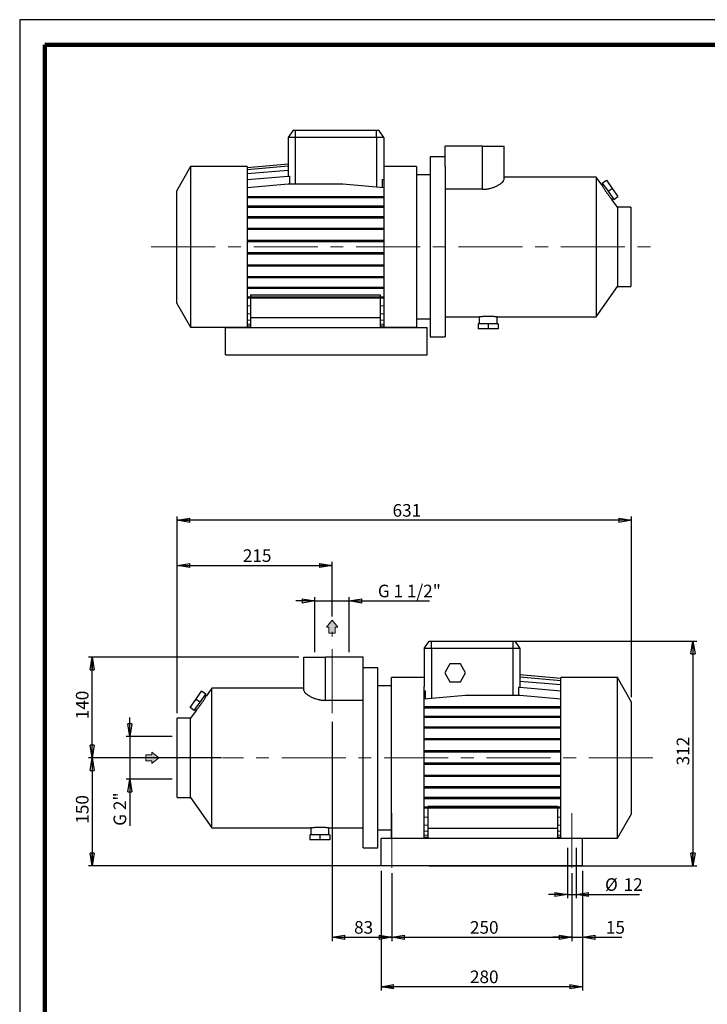
# Model space of a CAD drawing. Units: millimetres. Extents: x -4 to 213, y 0 to 297.
# Drawn here: x 0 to 136, y 102 to 297 of the extents above; entities that cross this region are included whole.
import ezdxf

# ---------------------------------------------------------------- set-up
doc = ezdxf.new("R2010")
doc.units = ezdxf.units.MM
doc.linetypes.add('CENTERX2', pattern=[20.32, 12.7, -2.54, 2.54, -2.54])
doc.layers.add('FORMAT', color=7, linetype='Continuous')
doc.styles.add('SLDTEXTSTYLE0', font='TXT', dxfattribs={"width": 0.605})
doc.dimstyles.new('SLDDIMSTYLE0', dxfattribs={"dimtxt": 2.5, "dimasz": 2.5, "dimexe": 0, "dimexo": 0.0625, "dimtad": 1, "dimlfac": 7, "dimrnd": 1e-09, "dimzin": 12, "dimdsep": 46, "dimtxsty": 'SLDTEXTSTYLE0', "dimblk1": 'CLOSED', "dimblk2": 'CLOSED', "dimsah": 1, "dimcen": 0.09, "dimadec": 0, "dimazin": 3, "dimtfac": 1, "dimtofl": 0, "dimtmove": 0, "dimatfit": 3, "dimldrblk": 'CLOSED', "dimfxl": 0, "dimfrac": 2, "dimtolj": 1, "dimtzin": 12, "dimarcsym": 0})
doc.dimstyles.new('SLDDIMSTYLE1', dxfattribs={"dimtxt": 2.5, "dimasz": 2.5, "dimexe": 0, "dimexo": 0.0625, "dimtad": 1, "dimdec": 6, "dimlfac": 7, "dimrnd": 1e-09, "dimzin": 12, "dimdsep": 46, "dimtxsty": 'SLDTEXTSTYLE0', "dimblk1": 'CLOSED', "dimblk2": 'CLOSED', "dimsah": 1, "dimcen": 0.09, "dimadec": 0, "dimazin": 3, "dimtfac": 1, "dimtmove": 0, "dimatfit": 0, "dimldrblk": 'CLOSED', "dimfxl": 0, "dimfrac": 2, "dimtolj": 1, "dimtzin": 12, "dimarcsym": 0})
doc.dimstyles.new('SLDDIMSTYLE2', dxfattribs={"dimtxt": 2.5, "dimasz": 2.5, "dimexe": 0, "dimexo": 0.0625, "dimtad": 1, "dimlfac": 7, "dimrnd": 1e-09, "dimzin": 12, "dimdsep": 46, "dimtxsty": 'SLDTEXTSTYLE0', "dimblk1": 'CLOSED', "dimblk2": 'CLOSED', "dimsah": 1, "dimcen": 0.09, "dimadec": 0, "dimazin": 3, "dimtfac": 1, "dimtmove": 0, "dimatfit": 0, "dimldrblk": 'CLOSED', "dimfxl": 0, "dimfrac": 2, "dimtolj": 1, "dimtzin": 12, "dimarcsym": 0})

# ---------------------------------------------------------------- blocks, each defined once
blk = doc.blocks.new('Arrow Discharge')
at = {"linetype": 'Continuous'}
blk.add_hatch(color=7, dxfattribs=at).paths.add_polyline_path([(-6.31, 7.76), (-3.7, 7.76), (-9.37, 14.73), (-15.04, 7.76), (-12.42, 7.76), (-12.42, 1.62), (-6.31, 1.62)], flags=0)
at = {"color": 7, "linetype": 'Continuous', "lineweight": 18}
for p, q in [((-9.37, 14.73), (-15.04, 7.76)), ((-3.7, 7.76), (-9.37, 14.73)), ((-15.04, 7.76), (-12.42, 7.76)), ((-12.42, 7.76), (-12.42, 1.62)), ((-12.42, 1.62), (-6.31, 1.62)), ((-6.31, 7.76), (-3.7, 7.76)), ((-6.31, 1.62), (-6.31, 7.76))]:
    blk.add_line(p, q, dxfattribs=at)
blk = doc.blocks.new('_Closed')
at = {"color": 0, "linetype": 'ByBlock', "lineweight": -2}
for p, q in [((-1, 0.166667), (0, 0)), ((-1, 0.166667), (-1, -0.166667)), ((0, 0), (-1, -0.166667)), ((0, 0), (-1, 0))]:
    blk.add_line(p, q, dxfattribs=at)
blk = doc.blocks.new('_D')
at = {"layer": 'FORMAT'}
for p, q in [((31.28, 159.36), (31.28, 189.42)), ((31.28, 188.67), (62, 188.67)), ((62, 178.56), (62, 189.42))]:
    blk.add_line(p, q, dxfattribs=at)
at = {"layer": 'FORMAT', "xscale": 2.5, "yscale": 2.5, "rotation": 180.0000000000004}
blk.add_blockref('_Closed', (31.28, 188.67), dxfattribs=at)
at = {"layer": 'FORMAT', "xscale": 2.5, "yscale": 2.5}
blk.add_blockref('_Closed', (62, 188.67), dxfattribs=at)
at = {"layer": 'FORMAT', "insert": (44.29, 191.89), "char_height": 2.5, "attachment_point": 1, "style": 'SLDTEXTSTYLE0'}
blk.add_mtext('215', dxfattribs=at)
blk = doc.blocks.new('_D_1')
at = {"layer": 'FORMAT'}
for p, q in [((62, 157.65), (62, 114.14)), ((73.85, 127.65), (73.85, 114.14)), ((62, 114.89), (73.85, 114.89))]:
    blk.add_line(p, q, dxfattribs=at)
at = {"layer": 'FORMAT', "xscale": 2.5, "yscale": 2.5, "rotation": 180.0000000000004}
blk.add_blockref('_Closed', (62, 114.89), dxfattribs=at)
at = {"layer": 'FORMAT', "xscale": 2.5, "yscale": 2.5}
blk.add_blockref('_Closed', (73.85, 114.89), dxfattribs=at)
at = {"layer": 'FORMAT', "insert": (66.36, 118.11), "char_height": 2.5, "attachment_point": 1, "style": 'SLDTEXTSTYLE0'}
blk.add_mtext('83', dxfattribs=at)
blk = doc.blocks.new('_D_2')
at = {"layer": 'FORMAT'}
for p, q in [((73.85, 127.65), (73.85, 114.14)), ((109.57, 127.65), (109.57, 114.14)), ((73.85, 114.89), (109.57, 114.89))]:
    blk.add_line(p, q, dxfattribs=at)
at = {"layer": 'FORMAT', "xscale": 2.5, "yscale": 2.5, "rotation": 180.0000000000004}
blk.add_blockref('_Closed', (73.85, 114.89), dxfattribs=at)
at = {"layer": 'FORMAT', "xscale": 2.5, "yscale": 2.5}
blk.add_blockref('_Closed', (109.57, 114.89), dxfattribs=at)
at = {"layer": 'FORMAT', "insert": (89.36, 118.11), "char_height": 2.5, "attachment_point": 1, "style": 'SLDTEXTSTYLE0'}
blk.add_mtext('250', dxfattribs=at)
blk = doc.blocks.new('_D_3')
at = {"layer": 'FORMAT'}
for p, q in [((55.42, 170.5), (13.63, 170.5)), ((14.38, 150.5), (14.38, 170.5)), ((40.02, 150.5), (13.63, 150.5))]:
    blk.add_line(p, q, dxfattribs=at)
at = {"layer": 'FORMAT', "xscale": 2.5, "yscale": 2.5}
for p, rotation in [((14.38, 170.5), 90.0000000000004), ((14.38, 150.5), 270.0000000000004)]:
    blk.add_blockref('_Closed', p, dxfattribs=dict(at, rotation=rotation))
at = {"layer": 'FORMAT', "insert": (11.16, 158.15), "char_height": 2.5, "attachment_point": 1, "rotation": 90, "style": 'SLDTEXTSTYLE0'}
blk.add_mtext('140', dxfattribs=at)
blk = doc.blocks.new('_D_4')
at = {"layer": 'FORMAT'}
for p, q in [((30.28, 150.5), (13.63, 150.5)), ((14.38, 150.5), (14.38, 129.08)), ((79.28, 129.08), (13.63, 129.08))]:
    blk.add_line(p, q, dxfattribs=at)
at = {"layer": 'FORMAT', "xscale": 2.5, "yscale": 2.5}
for p, rotation in [((14.38, 150.5), 90.00000000000041), ((14.38, 129.08), 270.0000000000004)]:
    blk.add_blockref('_Closed', p, dxfattribs=dict(at, rotation=rotation))
at = {"layer": 'FORMAT', "insert": (11.16, 137.44), "char_height": 2.5, "attachment_point": 1, "rotation": 90, "style": 'SLDTEXTSTYLE0'}
blk.add_mtext('150', dxfattribs=at)
blk = doc.blocks.new('_D_5')
at = {"layer": 'FORMAT'}
for p, q in [((81.28, 173.65), (134.37, 173.65)), ((133.62, 173.65), (133.62, 129.08)), ((81.28, 129.08), (134.37, 129.08))]:
    blk.add_line(p, q, dxfattribs=at)
at = {"layer": 'FORMAT', "xscale": 2.5, "yscale": 2.5}
for p, rotation in [((133.62, 173.65), 90.0000000000004), ((133.62, 129.08), 270.0000000000004)]:
    blk.add_blockref('_Closed', p, dxfattribs=dict(at, rotation=rotation))
at = {"layer": 'FORMAT', "insert": (130.39, 149.01), "char_height": 2.5, "attachment_point": 1, "rotation": 90, "style": 'SLDTEXTSTYLE0'}
blk.add_mtext('312', dxfattribs=at)
blk = doc.blocks.new('_D_6')
at = {"layer": 'FORMAT'}
for p, q in [((58.58, 171.5), (58.58, 182.4)), ((65.41, 171.5), (65.41, 182.4)), ((58.58, 181.65), (54.83, 181.65)), ((58.58, 181.65), (65.41, 181.65)), ((65.41, 181.65), (81.32, 181.65))]:
    blk.add_line(p, q, dxfattribs=at)
at = {"layer": 'FORMAT', "xscale": 2.5, "yscale": 2.5}
blk.add_blockref('_Closed', (58.58, 181.65), dxfattribs=at)
at = {"layer": 'FORMAT', "xscale": 2.5, "yscale": 2.5, "rotation": 180.0000000000004}
blk.add_blockref('_Closed', (65.41, 181.65), dxfattribs=at)
at = {"layer": 'FORMAT', "insert": (71.08, 184.87), "char_height": 2.5, "attachment_point": 1, "style": 'SLDTEXTSTYLE0'}
blk.add_mtext('G 1 1/2"', dxfattribs=at)
blk = doc.blocks.new('_D_7')
at = {"layer": 'FORMAT'}
for p, q in [((21.85, 154.76), (21.85, 158.51)), ((30.28, 154.76), (21.1, 154.76)), ((21.85, 154.76), (21.85, 146.25)), ((30.28, 146.25), (21.1, 146.25)), ((21.85, 146.25), (21.85, 137.02))]:
    blk.add_line(p, q, dxfattribs=at)
at = {"layer": 'FORMAT', "xscale": 2.5, "yscale": 2.5}
for p, rotation in [((21.85, 154.76), 270.0000000000004), ((21.85, 146.25), 90.0000000000004)]:
    blk.add_blockref('_Closed', p, dxfattribs=dict(at, rotation=rotation))
at = {"layer": 'FORMAT', "insert": (18.63, 137.02), "char_height": 2.5, "attachment_point": 1, "rotation": 90, "style": 'SLDTEXTSTYLE0'}
blk.add_mtext('G 2"', dxfattribs=at)
blk = doc.blocks.new('_D_8')
at = {"layer": 'FORMAT'}
for p, q in [((108.71, 132.65), (108.71, 122.64)), ((110.42, 132.65), (110.42, 122.64)), ((108.71, 123.39), (104.96, 123.39)), ((108.71, 123.39), (110.42, 123.39)), ((110.42, 123.39), (122.99, 123.39))]:
    blk.add_line(p, q, dxfattribs=at)
at = {"layer": 'FORMAT', "xscale": 2.5, "yscale": 2.5}
blk.add_blockref('_Closed', (108.71, 123.39), dxfattribs=at)
at = {"layer": 'FORMAT', "xscale": 2.5, "yscale": 2.5, "rotation": 180.0000000000004}
blk.add_blockref('_Closed', (110.42, 123.39), dxfattribs=at)
at = {"layer": 'FORMAT', "char_height": 2.5, "attachment_point": 1, "style": 'SLDTEXTSTYLE0'}
for s, insert in [('%%c', (116.17, 126.61)), ('12', (119.86, 126.61))]:
    blk.add_mtext(s, dxfattribs=dict(at, insert=insert))
blk = doc.blocks.new('_D_9')
at = {"layer": 'FORMAT'}
for p, q in [((71.71, 128.08), (71.71, 104.33)), ((111.71, 128.08), (111.71, 104.33)), ((111.71, 105.08), (71.71, 105.08))]:
    blk.add_line(p, q, dxfattribs=at)
at = {"layer": 'FORMAT', "xscale": 2.5, "yscale": 2.5, "rotation": 180.0000000000004}
blk.add_blockref('_Closed', (71.71, 105.08), dxfattribs=at)
at = {"layer": 'FORMAT', "xscale": 2.5, "yscale": 2.5}
blk.add_blockref('_Closed', (111.71, 105.08), dxfattribs=at)
at = {"layer": 'FORMAT', "insert": (89.36, 108.3), "char_height": 2.5, "attachment_point": 1, "style": 'SLDTEXTSTYLE0'}
blk.add_mtext('280', dxfattribs=at)
blk = doc.blocks.new('_D_10')
at = {"layer": 'FORMAT'}
for p, q in [((31.28, 159.36), (31.28, 198.4)), ((121.42, 197.65), (31.28, 197.65)), ((121.42, 162.58), (121.42, 198.4))]:
    blk.add_line(p, q, dxfattribs=at)
at = {"layer": 'FORMAT', "xscale": 2.5, "yscale": 2.5, "rotation": 180.0000000000004}
blk.add_blockref('_Closed', (31.28, 197.65), dxfattribs=at)
at = {"layer": 'FORMAT', "xscale": 2.5, "yscale": 2.5}
blk.add_blockref('_Closed', (121.42, 197.65), dxfattribs=at)
at = {"layer": 'FORMAT', "insert": (74, 200.87), "char_height": 2.5, "attachment_point": 1, "style": 'SLDTEXTSTYLE0'}
blk.add_mtext('631', dxfattribs=at)
blk = doc.blocks.new('_D_11')
at = {"layer": 'FORMAT'}
for p, q in [((109.57, 127.65), (109.57, 114.14)), ((111.71, 128.08), (111.71, 114.14)), ((109.57, 114.89), (105.82, 114.89)), ((109.57, 114.89), (111.71, 114.89)), ((111.71, 114.89), (119.48, 114.89))]:
    blk.add_line(p, q, dxfattribs=at)
at = {"layer": 'FORMAT', "xscale": 2.5, "yscale": 2.5}
blk.add_blockref('_Closed', (109.57, 114.89), dxfattribs=at)
at = {"layer": 'FORMAT', "xscale": 2.5, "yscale": 2.5, "rotation": 180.0000000000004}
blk.add_blockref('_Closed', (111.71, 114.89), dxfattribs=at)
at = {"layer": 'FORMAT', "insert": (116.34, 118.11), "char_height": 2.5, "attachment_point": 1, "style": 'SLDTEXTSTYLE0'}
blk.add_mtext('15', dxfattribs=at)

msp = doc.modelspace()

# ---------------------------------------------------------------- linework, layer by layer
at = {"color": 7, "linetype": 'Continuous', "lineweight": 25}
for p, q in [((210, 297), (0, 297)), ((0, 297), (0, 0)), ((54.26768287, 275.06251633), (53.26738638, 273.6339449)), ((53.26738638, 273.6339449), (53.26738638, 265.96793284)), ((54.69595781, 273.6339449), (53.26738638, 273.6339449)), ((54.26768287, 275.06251633), (54.69595781, 275.06251633)), ((54.69595781, 275.06251633), (70.83881496, 275.06251633)), ((54.69595781, 275.06251633), (54.69595781, 273.6339449)), ((70.83881496, 273.6339449), (54.69595781, 273.6339449)), ((70.83881496, 273.6339449), (70.83881496, 275.06251633)), ((70.83881496, 275.06251633), (71.2670899, 275.06251633)), ((72.26738638, 273.6339449), (70.83881496, 273.6339449)), ((72.26738638, 273.6339449), (71.2670899, 275.06251633)), ((72.26738638, 273.6339449), (72.26738638, 266.08432491)), ((84.41024353, 267.9553337), (84.41024353, 271.91965919)), ((91.83881496, 271.91965919), (84.41024353, 271.91965919)), ((91.83881496, 263.33393596), (91.83881496, 271.91965919)), ((91.83881496, 271.91965919), (96.12452924, 271.91965919)), ((96.12452924, 265.30865863), (96.12452924, 271.91965919)), ((84.41024353, 269.77680204), (81.4816721, 269.77680204)), ((81.4816721, 269.77680204), (81.4816721, 234.06251633)), ((33.92452924, 267.84823061), (31.12452924, 262.99848835)), ((45.12452924, 267.84823061), (33.92452924, 267.84823061)), ((33.92452924, 267.84823061), (33.92452924, 235.99108776)), ((45.12452924, 267.67776812), (53.26738638, 268.39017581)), ((45.12452924, 267.27160922), (53.26738638, 267.98401691)), ((45.12452924, 267.84823061), (45.12452924, 235.99108776)), ((78.76738638, 267.84823061), (72.26738638, 267.84823061)), ((78.76738638, 267.84823061), (78.76738638, 235.99108776)), ((84.41024353, 267.9553337), (84.41024353, 234.06251633)), ((45.12452924, 266.45606628), (53.26738638, 267.16847397)), ((45.12452924, 265.25552515), (53.28885231, 265.96981086)), ((53.28885231, 265.96981086), (53.61585455, 265.96981086)), ((53.61585455, 264.42016938), (53.61585455, 265.96981086)), ((72.26738638, 266.08432491), (72.26738638, 235.99108776)), ((81.4816721, 266.20537347), (78.76738638, 266.20537347)), ((114.42328401, 265.77680204), (96.12452924, 265.77680204)), ((115.50285542, 264.23501428), (114.42328401, 265.77680204)), ((114.42328401, 265.77680204), (114.42328401, 238.06251633)), ((45.12452924, 263.70588366), (53.28885231, 264.42016938)), ((53.28885231, 264.42016938), (64.10306331, 264.42016938)), ((64.10306331, 264.42016938), (72.26738638, 263.70588366)), ((71.91891822, 265.28601216), (71.91891822, 263.73637068)), ((71.91891822, 265.28601216), (72.26738638, 265.25552515)), ((115.73370643, 264.40345253), (115.49928483, 264.23930876)), ((115.62267842, 264.56201696), (116.44183047, 265.1355934)), ((115.62267842, 264.56201696), (116.75795007, 262.94068103)), ((116.44183047, 265.1355934), (117.57710211, 263.51425746)), ((31.12452924, 262.99848835), (31.12452924, 240.84083002)), ((45.12452924, 261.9058236), (53.28885231, 261.9058236)), ((53.28885231, 261.9058236), (53.28885231, 261.68153788)), ((53.28885231, 261.9058236), (64.10306331, 261.9058236)), ((64.10306331, 261.9058236), (64.10306331, 261.68153788)), ((64.10306331, 261.9058236), (72.26738638, 261.9058236)), ((91.83881496, 263.33393596), (84.41024353, 263.33393596)), ((116.75795007, 262.94068103), (117.57710211, 263.51425746)), ((116.75795007, 262.94068103), (117.89322171, 261.31934509)), ((117.57710211, 263.51425746), (118.71237376, 261.89292152)), ((117.89322171, 261.31934509), (118.71237376, 261.89292152)), ((45.12452924, 261.68153788), (53.28885231, 261.68153788)), ((45.12452924, 260.03349511), (53.28885231, 260.03349511)), ((53.28885231, 261.68153788), (64.10306331, 261.68153788)), ((53.28885231, 260.03349511), (53.28885231, 259.80920939)), ((53.28885231, 260.03349511), (64.10306331, 260.03349511)), ((64.10306331, 261.68153788), (72.26738638, 261.68153788)), ((64.10306331, 260.03349511), (64.10306331, 259.80920939)), ((64.10306331, 260.03349511), (72.26738638, 260.03349511)), ((118.62452924, 259.77680204), (117.54792771, 261.31434837)), ((117.54811616, 261.31400666), (117.7821937, 261.47790952)), ((45.12452924, 259.80920939), (53.28885231, 259.80920939)), ((53.28885231, 259.80920939), (64.10306331, 259.80920939)), ((64.10306331, 259.80920939), (72.26738638, 259.80920939)), ((121.26738638, 259.77680204), (118.62452924, 259.77680204)), ((118.62452924, 259.77680204), (118.62452924, 244.06251633)), ((121.26738638, 259.77680204), (121.26738638, 244.06251633)), ((45.12452924, 257.91812281), (53.28885231, 257.91812281)), ((45.12452924, 257.6938371), (53.28885231, 257.6938371)), ((53.28885231, 257.91812281), (53.28885231, 257.6938371)), ((53.28885231, 257.91812281), (64.10306331, 257.91812281)), ((53.28885231, 257.6938371), (64.10306331, 257.6938371)), ((64.10306331, 257.91812281), (64.10306331, 257.6938371)), ((64.10306331, 257.91812281), (72.26738638, 257.91812281)), ((64.10306331, 257.6938371), (72.26738638, 257.6938371)), ((45.12452924, 255.62295924), (53.28885231, 255.62295924)), ((45.12452924, 255.39867353), (53.28885231, 255.39867353)), ((53.28885231, 255.62295924), (53.28885231, 255.39867353)), ((53.28885231, 255.62295924), (64.10306331, 255.62295924)), ((53.28885231, 255.39867353), (64.10306331, 255.39867353)), ((64.10306331, 255.62295924), (64.10306331, 255.39867353)), ((64.10306331, 255.62295924), (72.26738638, 255.62295924)), ((64.10306331, 255.39867353), (72.26738638, 255.39867353)), ((45.12452924, 253.21663295), (53.28885231, 253.21663295)), ((45.12452924, 252.99234724), (53.28885231, 252.99234724)), ((53.28885231, 253.21663295), (53.28885231, 252.99234724)), ((53.28885231, 253.21663295), (64.10306331, 253.21663295)), ((53.28885231, 252.99234724), (64.10306331, 252.99234724)), ((64.10306331, 253.21663295), (64.10306331, 252.99234724)), ((64.10306331, 253.21663295), (72.26738638, 253.21663295)), ((64.10306331, 252.99234724), (72.26738638, 252.99234724)), ((45.12452924, 250.77109641), (53.28885231, 250.77109641)), ((45.12452924, 250.54681069), (53.28885231, 250.54681069)), ((53.28885231, 250.77109641), (53.28885231, 250.54681069)), ((53.28885231, 250.77109641), (64.10306331, 250.77109641)), ((53.28885231, 250.54681069), (64.10306331, 250.54681069)), ((64.10306331, 250.77109641), (64.10306331, 250.54681069)), ((64.10306331, 250.77109641), (72.26738638, 250.77109641)), ((64.10306331, 250.54681069), (72.26738638, 250.54681069)), ((45.12452924, 248.35947451), (53.28885231, 248.35947451)), ((53.28885231, 248.35947451), (53.28885231, 248.13518879)), ((53.28885231, 248.35947451), (64.10306331, 248.35947451)), ((64.10306331, 248.35947451), (64.10306331, 248.13518879)), ((64.10306331, 248.35947451), (72.26738638, 248.35947451)), ((45.12452924, 248.13518879), (53.28885231, 248.13518879)), ((53.28885231, 248.13518879), (64.10306331, 248.13518879)), ((64.10306331, 248.13518879), (72.26738638, 248.13518879)), ((45.12452924, 246.05387806), (53.28885231, 246.05387806)), ((45.12452924, 245.82959235), (53.28885231, 245.82959235)), ((53.28885231, 246.05387806), (53.28885231, 245.82959235)), ((53.28885231, 246.05387806), (64.10306331, 246.05387806)), ((53.28885231, 245.82959235), (64.10306331, 245.82959235)), ((64.10306331, 246.05387806), (64.10306331, 245.82959235)), ((64.10306331, 246.05387806), (72.26738638, 246.05387806)), ((64.10306331, 245.82959235), (72.26738638, 245.82959235)), ((45.12452924, 243.92324759), (53.28885231, 243.92324759)), ((45.12452924, 243.69896187), (53.28885231, 243.69896187)), ((45.83881496, 242.36637147), (71.55310067, 242.36637147)), ((45.83881496, 242.36637147), (45.83881496, 242.03129185)), ((53.28885231, 243.92324759), (53.28885231, 243.69896187)), ((53.28885231, 243.92324759), (64.10306331, 243.92324759)), ((53.28885231, 243.69896187), (64.10306331, 243.69896187)), ((64.10306331, 243.92324759), (64.10306331, 243.69896187)), ((64.10306331, 243.92324759), (72.26738638, 243.92324759)), ((64.10306331, 243.69896187), (72.26738638, 243.69896187)), ((71.55310067, 242.36637147), (71.55310067, 242.03129185)), ((114.42328401, 238.06251633), (118.62452924, 244.06251633)), ((118.62452924, 244.06251633), (121.26738638, 244.06251633)), ((31.12452924, 240.84083002), (33.92452924, 235.99108776)), ((45.12452924, 242.03129185), (53.28885231, 242.03129185)), ((45.12452924, 241.80700614), (53.28885231, 241.80700614)), ((45.83881496, 241.80700614), (45.83881496, 237.91965919)), ((53.28885231, 242.03129185), (53.28885231, 241.80700614)), ((53.28885231, 242.03129185), (64.10306331, 242.03129185)), ((53.28885231, 241.80700614), (64.10306331, 241.80700614)), ((64.10306331, 242.03129185), (64.10306331, 241.80700614)), ((64.10306331, 242.03129185), (72.26738638, 242.03129185)), ((64.10306331, 241.80700614), (72.26738638, 241.80700614)), ((71.55310067, 241.80700614), (71.55310067, 237.91965919)), ((45.12452924, 240.25834335), (45.83881496, 240.19585145)), ((45.12452924, 238.68504386), (45.83881496, 238.62255196)), ((71.55310067, 240.19585145), (72.26738638, 240.25834335)), ((71.55310067, 238.62255196), (72.26738638, 238.68504386)), ((45.12452924, 237.4578172), (45.83881496, 237.3953253)), ((45.12452924, 236.61335913), (45.83881496, 236.55086723)), ((45.83881496, 237.91965919), (45.83881496, 235.91965919)), ((45.83881496, 237.91965919), (71.55310067, 237.91965919)), ((71.55310067, 237.91965919), (71.55310067, 235.91965919)), ((71.55310067, 237.3953253), (72.26738638, 237.4578172)), ((71.55310067, 236.55086723), (72.26738638, 236.61335913)), ((78.76738638, 237.6339449), (81.4816721, 237.6339449)), ((84.41024353, 238.06251633), (91.19595781, 238.06251633)), ((91.00238638, 236.6339449), (91.00238638, 235.6339449)), ((92.9816721, 236.6339449), (91.00238638, 236.6339449)), ((91.19595781, 238.06251633), (91.19595781, 236.6339449)), ((92.9816721, 236.6339449), (92.9816721, 235.6339449)), ((94.96095781, 236.6339449), (92.9816721, 236.6339449)), ((94.76210708, 238.06251633), (114.42328401, 238.06251633)), ((94.76738638, 236.6339449), (94.76738638, 238.06319441)), ((94.96095781, 236.6339449), (94.96095781, 235.6339449)), ((33.92452924, 235.99108776), (45.12452924, 235.99108776)), ((40.83881496, 230.49108776), (40.83881496, 235.91965919)), ((40.83881496, 235.91965919), (80.83881496, 235.91965919)), ((45.83881496, 236.20537347), (45.12452924, 236.20537347)), ((72.26738638, 236.20537347), (71.55310067, 236.20537347)), ((72.26738638, 235.99108776), (78.76738638, 235.99108776)), ((80.83881496, 230.49108776), (80.83881496, 235.91965919)), ((92.9816721, 235.6339449), (91.00238638, 235.6339449)), ((94.96095781, 235.6339449), (92.9816721, 235.6339449)), ((81.4816721, 234.06251633), (84.41024353, 234.06251633)), ((40.83881496, 230.49108776), (80.83881496, 230.49108776)), ((80.28156428, 172.21798325), (81.28186077, 173.64655468)), ((80.28156428, 172.21798325), (80.28156428, 164.66836326)), ((81.71013571, 172.21798325), (80.28156428, 172.21798325)), ((81.28186077, 173.64655468), (81.71013571, 173.64655468)), ((81.71013571, 172.21798325), (81.71013571, 173.64655468)), ((81.71013571, 173.64655468), (97.85299285, 173.64655468)), ((97.85299285, 172.21798325), (81.71013571, 172.21798325)), ((97.85299285, 173.64655468), (98.2812678, 173.64655468)), ((97.85299285, 173.64655468), (97.85299285, 172.21798325)), ((99.28156428, 172.21798325), (97.85299285, 172.21798325)), ((98.2812678, 173.64655468), (99.28156428, 172.21798325)), ((99.28156428, 172.21798325), (99.28156428, 164.45072054)), ((56.42442142, 170.50369753), (60.71013571, 170.50369753)), ((56.42442142, 163.89269698), (56.42442142, 170.50369753)), ((60.71013571, 161.91797431), (60.71013571, 170.50369753)), ((68.13870714, 170.50369753), (60.71013571, 170.50369753)), ((68.13870714, 166.53937205), (68.13870714, 170.50369753)), ((71.06727857, 168.36084039), (68.13870714, 168.36084039)), ((71.06727857, 132.64655468), (71.06727857, 168.36084039)), ((85.3934388, 169.14655468), (84.36245618, 167.36084039)), ((87.45540405, 169.14655468), (85.3934388, 169.14655468)), ((88.48638667, 167.36084039), (87.45540405, 169.14655468)), ((68.13870714, 132.64655468), (68.13870714, 166.53937205)), ((80.28156428, 166.43226896), (73.78156428, 166.43226896)), ((73.78156428, 134.5751261), (73.78156428, 166.43226896)), ((84.36245618, 167.36084039), (85.3934388, 165.5751261)), ((87.45540405, 165.5751261), (88.48638667, 167.36084039)), ((107.42442142, 166.26180647), (99.28156428, 166.97421415)), ((107.42442142, 166.24643661), (99.28156428, 166.9588443)), ((107.42442142, 165.80999759), (99.28156428, 166.52240527)), ((118.62442142, 166.43226896), (107.42442142, 166.43226896)), ((107.42442142, 134.5751261), (107.42442142, 166.43226896)), ((121.42442142, 161.5825267), (118.62442142, 166.43226896)), ((118.62442142, 134.5751261), (118.62442142, 166.43226896)), ((38.12566665, 164.36084039), (37.04609524, 162.81905263)), ((56.42442142, 164.36084039), (38.12566665, 164.36084039)), ((38.12566665, 136.64655468), (38.12566665, 164.36084039)), ((73.78156428, 164.78941182), (71.06727857, 164.78941182)), ((80.28156428, 134.5751261), (80.28156428, 164.66836326)), ((85.3934388, 165.5751261), (87.45540405, 165.5751261)), ((99.01705079, 164.45259857), (99.01705079, 162.87929908)), ((99.26009835, 164.45259857), (99.01705079, 164.45259857)), ((107.42442142, 163.73831285), (99.26009835, 164.45259857)), ((107.42442142, 164.96553951), (99.28156428, 165.6779472)), ((34.97184855, 162.09829581), (36.1071202, 163.71963175)), ((35.7910006, 161.52471937), (36.92627224, 163.14605531)), ((36.92627224, 163.14605531), (36.1071202, 163.71963175)), ((37.04966583, 162.82334711), (36.81524423, 162.98749088)), ((80.54607777, 163.76145479), (80.28156428, 163.73831285)), ((88.44588736, 162.87929908), (80.28156428, 162.16501337)), ((80.54607777, 162.1881553), (80.54607777, 163.76145479)), ((99.26009835, 162.87929908), (88.44588736, 162.87929908)), ((107.42442142, 162.16501337), (99.26009835, 162.87929908)), ((33.83657691, 160.47695987), (34.97184855, 162.09829581)), ((34.65572895, 159.90338343), (33.83657691, 160.47695987)), ((34.65572895, 159.90338343), (35.7910006, 161.52471937)), ((35.7910006, 161.52471937), (34.97184855, 162.09829581)), ((68.13870714, 161.91797431), (60.71013571, 161.91797431)), ((88.44588736, 160.61635058), (80.28156428, 160.61635058)), ((88.44588736, 160.39206487), (80.28156428, 160.39206487)), ((88.44588736, 160.39206487), (88.44588736, 160.61635058)), ((99.26009835, 160.61635058), (88.44588736, 160.61635058)), ((99.26009835, 160.39206487), (88.44588736, 160.39206487)), ((99.26009835, 160.39206487), (99.26009835, 160.61635058)), ((107.42442142, 160.61635058), (99.26009835, 160.61635058)), ((107.42442142, 160.39206487), (99.26009835, 160.39206487)), ((121.42442142, 139.42486837), (121.42442142, 161.5825267)), ((33.92442142, 158.36084039), (31.28156428, 158.36084039)), ((31.28156428, 150.50369753), (31.28156428, 158.36084039)), ((35.00102295, 159.89838672), (33.92442142, 158.36084039)), ((33.92442142, 142.64655468), (33.92442142, 158.36084039)), ((34.76675696, 160.06194786), (35.0008345, 159.898045)), ((88.44588736, 158.72439485), (80.28156428, 158.72439485)), ((88.44588736, 158.50010913), (80.28156428, 158.50010913)), ((88.44588736, 158.50010913), (88.44588736, 158.72439485)), ((99.26009835, 158.72439485), (88.44588736, 158.72439485)), ((99.26009835, 158.50010913), (88.44588736, 158.50010913)), ((99.26009835, 158.50010913), (99.26009835, 158.72439485)), ((107.42442142, 158.72439485), (99.26009835, 158.72439485)), ((107.42442142, 158.50010913), (99.26009835, 158.50010913)), ((88.44588736, 156.59376437), (80.28156428, 156.59376437)), ((88.44588736, 156.36947865), (80.28156428, 156.36947865)), ((88.44588736, 156.36947865), (88.44588736, 156.59376437)), ((99.26009835, 156.59376437), (88.44588736, 156.59376437)), ((99.26009835, 156.36947865), (88.44588736, 156.36947865)), ((99.26009835, 156.36947865), (99.26009835, 156.59376437)), ((107.42442142, 156.59376437), (99.26009835, 156.59376437)), ((107.42442142, 156.36947865), (99.26009835, 156.36947865)), ((88.44588736, 154.28816793), (80.28156428, 154.28816793)), ((88.44588736, 154.06388221), (80.28156428, 154.06388221)), ((88.44588736, 154.06388221), (88.44588736, 154.28816793)), ((99.26009835, 154.28816793), (88.44588736, 154.28816793)), ((99.26009835, 154.06388221), (88.44588736, 154.06388221)), ((99.26009835, 154.06388221), (99.26009835, 154.28816793)), ((107.42442142, 154.28816793), (99.26009835, 154.28816793)), ((107.42442142, 154.06388221), (99.26009835, 154.06388221)), ((31.28156428, 142.64655468), (31.28156428, 150.50369753)), ((88.44588736, 151.87654603), (80.28156428, 151.87654603)), ((88.44588736, 151.65226031), (80.28156428, 151.65226031)), ((88.44588736, 151.65226031), (88.44588736, 151.87654603)), ((99.26009835, 151.87654603), (88.44588736, 151.87654603)), ((99.26009835, 151.65226031), (88.44588736, 151.65226031)), ((99.26009835, 151.65226031), (99.26009835, 151.87654603)), ((107.42442142, 151.87654603), (99.26009835, 151.87654603)), ((107.42442142, 151.65226031), (99.26009835, 151.65226031)), ((88.44588736, 149.43100948), (80.28156428, 149.43100948)), ((88.44588736, 149.20672377), (80.28156428, 149.20672377)), ((88.44588736, 149.20672377), (88.44588736, 149.43100948)), ((99.26009835, 149.43100948), (88.44588736, 149.43100948)), ((99.26009835, 149.20672377), (88.44588736, 149.20672377)), ((99.26009835, 149.20672377), (99.26009835, 149.43100948)), ((107.42442142, 149.43100948), (99.26009835, 149.43100948)), ((107.42442142, 149.20672377), (99.26009835, 149.20672377)), ((88.44588736, 147.02468319), (80.28156428, 147.02468319)), ((88.44588736, 146.80039748), (80.28156428, 146.80039748)), ((88.44588736, 146.80039748), (88.44588736, 147.02468319)), ((99.26009835, 147.02468319), (88.44588736, 147.02468319)), ((99.26009835, 146.80039748), (88.44588736, 146.80039748)), ((99.26009835, 146.80039748), (99.26009835, 147.02468319)), ((107.42442142, 147.02468319), (99.26009835, 147.02468319)), ((107.42442142, 146.80039748), (99.26009835, 146.80039748)), ((88.44588736, 144.72951962), (80.28156428, 144.72951962)), ((88.44588736, 144.50523391), (88.44588736, 144.72951962)), ((99.26009835, 144.72951962), (88.44588736, 144.72951962)), ((99.26009835, 144.50523391), (99.26009835, 144.72951962)), ((107.42442142, 144.72951962), (99.26009835, 144.72951962)), ((31.28156428, 142.64655468), (33.92442142, 142.64655468)), ((33.92442142, 142.64655468), (38.12566665, 136.64655468)), ((88.44588736, 144.50523391), (80.28156428, 144.50523391)), ((99.26009835, 144.50523391), (88.44588736, 144.50523391)), ((107.42442142, 144.50523391), (99.26009835, 144.50523391)), ((88.44588736, 142.61414732), (80.28156428, 142.61414732)), ((88.44588736, 142.38986161), (80.28156428, 142.38986161)), ((88.44588736, 140.74181883), (80.28156428, 140.74181883)), ((80.99585, 140.95040982), (106.71013571, 140.95040982)), ((80.99585, 140.95040982), (80.99585, 140.74181883)), ((88.44588736, 142.38986161), (88.44588736, 142.61414732)), ((99.26009835, 142.61414732), (88.44588736, 142.61414732)), ((99.26009835, 142.38986161), (88.44588736, 142.38986161)), ((88.44588736, 140.51753312), (88.44588736, 140.74181883)), ((99.26009835, 140.74181883), (88.44588736, 140.74181883)), ((99.26009835, 142.38986161), (99.26009835, 142.61414732)), ((107.42442142, 142.61414732), (99.26009835, 142.61414732)), ((107.42442142, 142.38986161), (99.26009835, 142.38986161)), ((99.26009835, 140.51753312), (99.26009835, 140.74181883)), ((107.42442142, 140.74181883), (99.26009835, 140.74181883)), ((106.71013571, 140.95040982), (106.71013571, 140.74181883)), ((88.44588736, 140.51753312), (80.28156428, 140.51753312)), ((80.99585, 140.51753312), (80.99585, 136.50369753)), ((99.26009835, 140.51753312), (88.44588736, 140.51753312)), ((107.42442142, 140.51753312), (99.26009835, 140.51753312)), ((106.71013571, 140.51753312), (106.71013571, 136.50369753)), ((118.62442142, 134.5751261), (121.42442142, 139.42486837)), ((80.99585, 138.65498115), (80.28156428, 138.71747306)), ((80.99585, 137.10533967), (80.28156428, 137.16783157)), ((107.42442142, 138.71747306), (106.71013571, 138.65498115)), ((107.42442142, 137.16783157), (106.71013571, 137.10533967)), ((38.12566665, 136.64655468), (57.78684358, 136.64655468)), ((57.58799285, 135.21798325), (57.58799285, 134.21798325)), ((59.56727857, 135.21798325), (57.58799285, 135.21798325)), ((57.78156428, 136.64723276), (57.78156428, 135.21798325)), ((59.56727857, 135.21798325), (59.56727857, 134.21798325)), ((61.54656428, 135.21798325), (59.56727857, 135.21798325)), ((61.35299285, 136.64655468), (68.13870714, 136.64655468)), ((61.35299285, 135.21798325), (61.35299285, 136.64655468)), ((61.54656428, 135.21798325), (61.54656428, 134.21798325)), ((71.06727857, 136.21798325), (73.78156428, 136.21798325)), ((80.99585, 135.90479854), (80.28156428, 135.96729044)), ((80.99585, 135.0892556), (80.28156428, 135.1517475)), ((106.71013571, 136.50369753), (80.99585, 136.50369753)), ((80.99585, 136.50369753), (80.99585, 134.50369753)), ((106.71013571, 136.50369753), (106.71013571, 134.50369753)), ((107.42442142, 135.96729044), (106.71013571, 135.90479854)), ((107.42442142, 135.1517475), (106.71013571, 135.0892556)), ((59.56727857, 134.21798325), (57.58799285, 134.21798325)), ((61.54656428, 134.21798325), (59.56727857, 134.21798325)), ((111.71013571, 134.50369753), (71.71013571, 134.50369753)), ((71.71013571, 129.0751261), (71.71013571, 134.50369753)), ((73.78156428, 134.5751261), (80.28156428, 134.5751261)), ((80.28156428, 134.78941182), (80.99585, 134.78941182)), ((106.71013571, 134.78941182), (107.42442142, 134.78941182)), ((107.42442142, 134.5751261), (118.62442142, 134.5751261)), ((111.71013571, 129.0751261), (111.71013571, 134.50369753)), ((68.13870714, 132.64655468), (71.06727857, 132.64655468)), ((111.71013571, 129.0751261), (71.71013571, 129.0751261))]:
    msp.add_line(p, q, dxfattribs=at)
at = {"color": 7, "linetype": 'Continuous', "lineweight": 140}
for p, q in [((205, 292), (5, 292)), ((5, 292), (5, 5))]:
    msp.add_line(p, q, dxfattribs=at)
at = {"color": 8, "linetype": 'Continuous', "lineweight": 25}
for p, q in [((54.69595781, 273.6339449), (54.69595781, 264.42016938)), ((70.83881496, 273.6339449), (70.83881496, 263.83086747)), ((81.71013571, 172.21798325), (81.71013571, 162.28999718)), ((97.85299285, 172.21798325), (97.85299285, 162.87929908))]:
    msp.add_line(p, q, dxfattribs=at)
at = {"color": 7, "linetype": 'Continuous', "lineweight": 25}
for points, knots in [([(91.83881496, 263.33393596), (92.13574738, 263.33393596), (92.42592678, 263.355099), (92.78090734, 263.40497995), (92.85151291, 263.41613176), (92.99194741, 263.44072702), (93.06192589, 263.45420231), (93.26967628, 263.49776882), (93.40397486, 263.53069452), (93.66488372, 263.60314267), (93.79149172, 263.6426676), (93.97594698, 263.70620504), (94.03652051, 263.72809409), (94.15587261, 263.77319196), (94.21479064, 263.79645968), (94.50286823, 263.91500984), (94.71273333, 264.01670439), (94.99979051, 264.17479582), (95.09080466, 264.22843995), (95.26348601, 264.33703138), (95.34403433, 264.39127534), (95.56869187, 264.55283266), (95.69615903, 264.65905625), (95.82719331, 264.78786747), (95.85197039, 264.81343289), (95.89859311, 264.86412195), (95.92043613, 264.88925242), (95.98085542, 264.96316066), (96.01458323, 265.01071499), (96.09612847, 265.14796826), (96.12452924, 265.23226256), (96.12452924, 265.30865863)], [0, 0, 0, 0, 0.125, 0.125, 0.15625, 0.15625, 0.1875, 0.1875, 0.25, 0.25, 0.3125, 0.3125, 0.34375, 0.34375, 0.375, 0.375, 0.5, 0.5, 0.5625, 0.5625, 0.625, 0.625, 0.75, 0.75, 0.78125, 0.78125, 0.8125, 0.8125, 0.875, 0.875, 1, 1, 1, 1]), ([(115.50247702, 264.23474932), (115.5017154, 264.23605496), (115.49869481, 264.24123314), (115.51964158, 264.2053121), (115.5653249, 264.12741791), (115.63635507, 264.00743795), (115.73049302, 263.85062712), (115.84484993, 263.66346585), (115.97894636, 263.44870126), (116.12749584, 263.21670549), (116.2896334, 262.97062356), (116.45826105, 262.72259356), (116.63197788, 262.47551918), (116.80287596, 262.24080959), (116.96852635, 262.02124752), (117.14036295, 261.80106573), (117.23982542, 261.67939269), (117.29608075, 261.61057521)], [0, 0, 0, 0, 0.0232947389, 0.0923870274, 0.1594466355, 0.2284429977, 0.2956508205, 0.3647970323, 0.4321845726, 0.5015282665, 0.5688673693, 0.6381731888, 0.7052692133, 0.774317427, 0.8413189202, 0.9102510102, 1, 1, 1, 1]), ([(117.29608075, 261.61057521), (117.33316873, 261.56601697), (117.40841614, 261.47561325), (117.48668354, 261.38457668), (117.53860251, 261.32488886), (117.54478245, 261.31786172), (117.54789338, 261.31432433)], [0, 0, 0, 0, 0.2473646716, 0.5018754885, 0.7492489573, 1, 1, 1, 1]), ([(91.19595781, 238.06251633), (91.20068365, 238.06312938), (91.21027307, 238.06437334), (91.28738974, 238.07411887), (91.40929784, 238.08863162), (91.57510279, 238.10667501), (91.7821757, 238.12640449), (92.02188548, 238.14536755), (92.29160955, 238.16168728), (92.57851243, 238.17320055), (92.87916982, 238.17877807), (93.17888612, 238.17772832), (93.47503776, 238.17021187), (93.7542892, 238.15723821), (94.01443338, 238.14002995), (94.24417883, 238.12072726), (94.44065864, 238.10119273), (94.5951792, 238.08385325), (94.7032075, 238.07072718), (94.76162983, 238.06326082), (94.76197129, 238.06321375), (94.76210708, 238.06319504)], [0, 0, 0, 0, 0.0526263476, 0.1067865427, 0.1594107176, 0.2135462951, 0.2664400426, 0.3208562461, 0.3739263196, 0.4285517016, 0.4813235275, 0.5356445645, 0.5881084529, 0.6420858348, 0.6947122691, 0.7488429982, 0.8018478461, 0.8563878914, 0.9093995436, 0.9639698513, 1, 1, 1, 1]), ([(35.00105729, 159.89836268), (35.00097176, 159.89826486), (34.99541248, 159.89190673), (35.01490772, 159.91415242), (35.06118716, 159.96731652), (35.14276995, 160.06249818), (35.24983373, 160.19026944), (35.38164652, 160.35201998), (35.53081819, 160.5410025), (35.6947251, 160.75593417), (35.86483386, 160.98706371), (36.03889417, 161.23207014), (36.20868035, 161.47934435), (36.37299123, 161.72642119), (36.5249621, 161.96174692), (36.66389357, 162.18257939), (36.78431975, 162.3784098), (36.88559436, 162.54623985), (36.96403677, 162.67822738), (37.01809398, 162.77016934), (37.04676398, 162.81928186), (37.04655472, 162.81892568), (37.04647364, 162.81878767)], [0, 0, 0, 0, 0.0008227587, 0.053482321, 0.1076702663, 0.1603286912, 0.214498649, 0.2674298687, 0.3218914005, 0.374886215, 0.4294299315, 0.4822122368, 0.5365320325, 0.589209119, 0.6434059952, 0.6962282922, 0.7505727948, 0.8035574432, 0.8580800105, 0.9110304566, 0.9655256464, 1, 1, 1, 1]), ([(56.42442142, 163.89269698), (56.42442142, 163.81628436), (56.45283036, 163.7320593), (56.53414356, 163.59509709), (56.56775407, 163.54767089), (56.6479564, 163.44945455), (56.69482606, 163.39841907), (56.85236382, 163.24343813), (56.98000362, 163.13707405), (57.20459876, 162.97553232), (57.28503219, 162.92135688), (57.41437511, 162.8399963), (57.45884728, 162.81292452), (57.5498646, 162.75933996), (57.59649996, 162.73276987), (57.83530575, 162.60121609), (58.04414982, 162.50003046), (58.32945202, 162.38239084), (58.38773868, 162.35931135), (58.50687533, 162.31417338), (58.56790115, 162.29205532), (58.75363235, 162.22792135), (58.88062976, 162.18821749), (59.1411746, 162.11570857), (59.2747212, 162.08290211), (59.48026407, 162.03959288), (59.54965062, 162.02614138), (59.69024388, 162.00135041), (59.76164848, 161.98998405), (60.12096116, 161.93917096), (60.41308871, 161.91797431), (60.71013571, 161.91797431)], [0, 0, 0, 0, 0.125, 0.125, 0.1875, 0.1875, 0.25, 0.25, 0.375, 0.375, 0.4375, 0.4375, 0.46875, 0.46875, 0.5, 0.5, 0.625, 0.625, 0.65625, 0.65625, 0.6875, 0.6875, 0.75, 0.75, 0.8125, 0.8125, 0.84375, 0.84375, 0.875, 0.875, 1, 1, 1, 1]), ([(57.78684358, 136.64723338), (57.78535694, 136.64704229), (57.77902093, 136.64622786), (57.81891336, 136.6513706), (57.90665485, 136.66226138), (58.04327297, 136.67814428), (58.22323796, 136.69699231), (58.44019982, 136.71661556), (58.69166945, 136.73506815), (58.96616265, 136.74994154), (59.2602985, 136.75974524), (59.55960138, 136.76319863), (59.86109242, 136.76002135), (60.15075176, 136.75068766), (60.42638934, 136.73610399), (60.67607324, 136.71810224), (60.89716413, 136.69838643), (61.07989942, 136.6794003), (61.22032526, 136.66319637), (61.32866918, 136.64973229), (61.34415784, 136.64770887), (61.35299285, 136.64655468)], [0, 0, 0, 0, 0.016609172, 0.0707876051, 0.1232573968, 0.177233189, 0.2299931058, 0.2842646182, 0.3373320669, 0.3919460415, 0.444857353, 0.4993255955, 0.5518552688, 0.6059103683, 0.6584304542, 0.7124526474, 0.7653472553, 0.8197642808, 0.8728362605, 0.9274634332, 1, 1, 1, 1])]:
    msp.add_open_spline(points, degree=3, knots=knots, dxfattribs=at)
at = {"layer": 'FORMAT', "linetype": 'CENTERX2', "lineweight": 18}
for p, q in [((26.12452924, 251.91965919), (126.26738638, 251.91965919)), ((61.99585, 159.36084039), (61.99585, 175.50369753)), ((125.66556601, 150.50369753), (40.28156428, 150.50369753)), ((73.85299285, 128.64655468), (73.85299285, 139.50369753)), ((109.56727857, 128.64655468), (109.56727857, 139.50369753))]:
    msp.add_line(p, q, dxfattribs=at)

# ---------------------------------------------------------------- block references
at = {"layer": 'FORMAT', "xscale": 0.2, "yscale": 0.2, "zscale": 0.2}
msp.add_blockref('Arrow Discharge', (63.86928938, 174.89927745), dxfattribs=at)
at = {"layer": 'FORMAT', "xscale": 0.2, "yscale": 0.2, "zscale": 0.2, "rotation": 270.0000000000006}
msp.add_blockref('Arrow Discharge', (24.68330475, 148.63025815), dxfattribs=at)

# ---------------------------------------------------------------- dimensions: what is measured, and where the dimension line sits
at = {"layer": 'FORMAT'}
for base, p1, p2, dimstyle, picture, middle in [((31.28156428, 197.64655468), (121.42442142, 161.5825267), (31.28156428, 158.36084039), 'SLDDIMSTYLE0', '_D_10', (76.35299285, 197.64655468)), ((61.99585, 188.66830984), (31.28156428, 158.36084039), (61.99585, 177.56320276), 'SLDDIMSTYLE0', '_D', (46.63870714, 188.66830984)), ((73.85299285, 114.89112066), (61.99585, 158.64655468), (73.85299285, 128.64655468), 'SLDDIMSTYLE0', '_D_1', (67.92442142, 114.89112066)), ((71.71013571, 105.0751261), (111.71013571, 129.0751261), (71.71013571, 129.0751261), 'SLDDIMSTYLE0', '_D_9', (91.71013571, 105.0751261)), ((111.71013571, 114.89112066), (109.56727857, 128.64655468), (111.71013571, 129.0751261), 'SLDDIMSTYLE2', '_D_11', (117.91088739, 114.89112066)), ((109.56727857, 114.89112066), (73.85299285, 128.64655468), (109.56727857, 128.64655468), 'SLDDIMSTYLE0', '_D_2', (91.71013571, 114.89112066))]:
    dim = msp.add_linear_dim(base=base, p1=p1, p2=p2, dimstyle=dimstyle, dxfattribs=at)
    dim.commit()
    dim.dimension.update_dxf_attribs({"geometry": picture, "text_midpoint": middle, "dimtype": 160})
for base, p1, p2, text, dimstyle, picture, middle in [((65.41035, 181.64655468), (58.58135, 170.50369753), (65.41035, 170.50369753), 'G 1 1/2"', 'SLDDIMSTYLE1', '_D_6', (76.19970897, 181.64655468)), ((110.42442142, 123.38781419), (108.71013571, 133.64655468), (110.42442142, 133.64655468), '%%c<>', 'SLDDIMSTYLE2', '_D_8', (119.57960916, 123.38781419))]:
    dim = msp.add_linear_dim(base=base, p1=p1, p2=p2, text=text, dimstyle=dimstyle, dxfattribs=at)
    dim.commit()
    dim.dimension.update_dxf_attribs({"geometry": picture, "text_midpoint": middle, "dimtype": 160})
for base, p1, p2, picture, middle in [((133.61648208, 129.0751261), (80.28156428, 173.64655468), (80.28156428, 129.0751261), '_D_5', (133.61648208, 151.36084039)), ((14.38114007, 170.50369753), (41.02013571, 150.50369753), (56.42442142, 170.50369753), '_D_3', (14.38114007, 160.50369753)), ((14.38114007, 129.0751261), (31.28156428, 150.50369753), (80.28156428, 129.0751261), '_D_4', (14.38114007, 139.78941182))]:
    dim = msp.add_linear_dim(base=base, p1=p1, p2=p2, angle=90, dimstyle='SLDDIMSTYLE0', dxfattribs=at)
    dim.commit()
    dim.dimension.update_dxf_attribs({"geometry": picture, "text_midpoint": middle, "dimtype": 160})
dim = msp.add_linear_dim(base=(21.8498669, 146.24555468), p1=(31.28156428, 154.76184039), p2=(31.28156428, 146.24555468), angle=90, text='G 2"', dimstyle='SLDDIMSTYLE2', dxfattribs=at)
dim.commit()
dim.dimension.update_dxf_attribs({"geometry": '_D_7', "text_midpoint": (21.8498669, 139.78941182), "dimtype": 160})

doc.saveas('drawing.dxf')
